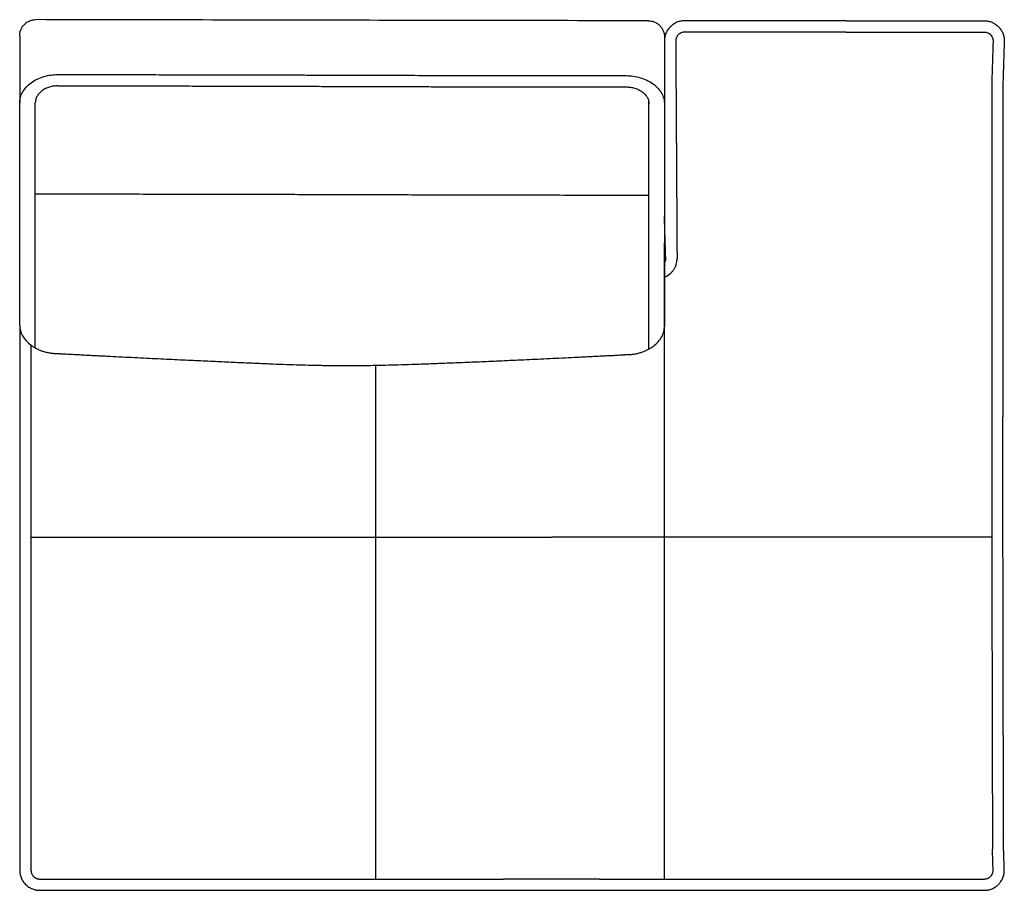
# Model space of a CAD drawing. Units: millimetres. Extents: x -24384 to 47921, y -21938 to -347.
# Drawn here: x 6829 to 8050, y -6622 to -5541 of the extents above; entities that cross this region are included whole.
import ezdxf

# ---------------------------------------------------------------- set-up
doc = ezdxf.new("R2010")
doc.units = ezdxf.units.MM
doc.layers.add('03_LINEA FINA', color=254, linetype='Continuous', true_color=0xbebebe)

msp = doc.modelspace()

# ---------------------------------------------------------------- linework, layer by layer
at = {"layer": '03_LINEA FINA'}
for points, degree in [([(6828.6, -5561.1), (6828.6, -5560), (6828.8, -5557.5), (6829.9, -5553.8), (6831.7, -5550.1), (6834.4, -5546.9), (6837.6, -5544.3), (6841.2, -5542.4), (6844.9, -5541.4), (6847.3, -5541.1), (6848.5, -5541.1)], 3), ([(7608.7, -5542.5), (7609.9, -5542.5), (7612.3, -5542.7), (7616, -5543.8), (7619.6, -5545.7), (7622.8, -5548.3), (7625.5, -5551.5), (7627.3, -5555.1), (7628.4, -5558.9), (7628.6, -5561.4), (7628.6, -5562.5)], 3), ([(7854.2, -5542.5), (7737.6, -5542.5), (7695.6, -5542.5), (7653.6, -5542.5)], 3), ([(7854.2, -5542.5), (7949, -5542.5), (7985.4, -5542.5), (8025.8, -5542.5)], 3), ([(7854.2, -5556.5), (7737.6, -5556.5), (7695.6, -5556.5), (7653.6, -5556.5)], 3), ([(7854.2, -5556.5), (7949, -5556.5), (7985.4, -5556.5), (8025.8, -5556.5)], 3), ([(6828.6, -5561.1), (6828.6, -5602.7), (6828.6, -5644.2)], 2), ([(7628.6, -5562.5), (7628.6, -5590.2), (7628.6, -5617.9), (7628.6, -5645.6)], 3), ([(7628.6, -5567.6), (7628.6, -5567.6), (7628.6, -5567.6), (7628.6, -5567.6)], 3), ([(7642.6, -5567.6), (7643.2, -5657.6), (7643.7, -5747.6), (7644.3, -5837.6)], 3), ([(8036.5, -5567.1), (8035.9, -5584.6), (8035.3, -5602.1), (8034.8, -5619.6)], 3), ([(8050.3, -5567.6), (8049.7, -5585.1), (8049.2, -5602.5), (8048.6, -5620)], 3), ([(6828.6, -5644.2), (6828.6, -5642.2), (6829.1, -5637.9), (6831.7, -5631.3), (6836.2, -5625), (6842.5, -5619.3), (6850.1, -5614.7), (6858.6, -5611.5), (6867.3, -5609.6), (6872.8, -5609.3), (6875.5, -5609.3)], 3), ([(7581.6, -5610.6), (7584.3, -5610.6), (7589.8, -5611), (7598.5, -5612.9), (7607, -5616.1), (7614.7, -5620.7), (7621, -5626.4), (7625.5, -5632.7), (7628.1, -5639.3), (7628.6, -5643.6), (7628.6, -5645.6)], 3), ([(6875.7, -5623.3), (6874.1, -5623.3), (6870.8, -5623.5), (6865.6, -5624.6), (6860.6, -5626.5), (6856.1, -5629.3), (6852.4, -5632.7), (6849.8, -5636.5), (6848.3, -5640.4), (6848, -5643), (6848, -5644.2)], 3), ([(7581.6, -5624.6), (7583.2, -5624.6), (7586.5, -5624.9), (7591.7, -5626), (7596.7, -5627.9), (7601.3, -5630.7), (7604.9, -5634.1), (7607.6, -5637.9), (7609.1, -5641.8), (7609.4, -5644.4), (7609.4, -5645.6)], 3), ([(8034.8, -5620), (8034.8, -5758.1), (8034.8, -5896.2), (8034.8, -6034.3)], 3), ([(8048.6, -5620), (8048.6, -5758.1), (8048.6, -5896.2), (8048.6, -6034.3)], 3), ([(6828.6, -5920.5), (6828.6, -5828.4), (6828.6, -5736.3), (6828.6, -5644.2)], 3), ([(6848, -5948.6), (6848, -5847.2), (6848, -5745.7), (6848, -5644.2)], 3), ([(7609.2, -5950), (7609.2, -5847.7), (7609.2, -5745.4), (7609.2, -5643.1)], 3), ([(7628.6, -5645.6), (7628.6, -5737.7), (7628.6, -5829.8), (7628.6, -5921.9)], 3), ([(7630.3, -5838), (7629.7, -5820.6), (7629.2, -5803.1), (7628.6, -5785.6)], 3), ([(7628.6, -6380.4), (7628.6, -6208.9), (7628.6, -6025.9), (7628.6, -5818)], 3), ([(7628.6, -5843.5), (7629.1, -5842.6), (7630, -5840.7), (7630.3, -5838.6), (7630.3, -5837.6)], 3), ([(7270.7, -6380.4), (7270.7, -6232.2), (7270.7, -6092.5), (7270.7, -5970.5)], 3), ([(8034.8, -6034.3), (8034.8, -6149.7), (8034.8, -6265), (8035.6, -6570.6)], 3), ([(8049.5, -6570.6), (8048.6, -6265), (8048.6, -6149.7), (8048.6, -6034.3)], 3), ([(6842.7, -6183.5), (7039.6, -6183.5), (7264.3, -6183.5), (7488.9, -6183.5)], 3), ([(7270.7, -6607.8), (7270.7, -6545.4), (7270.7, -6483), (7270.7, -6380.4)], 3), ([(7628.6, -6607.8), (7628.6, -6545.9), (7628.6, -6483.9), (7628.6, -6380.4)], 3), ([(8036.5, -6597.2), (8036.2, -6588.4), (8035.9, -6579.5), (8035.6, -6570.6)], 3), ([(8050.3, -6596.8), (8050, -6588.1), (8049.7, -6579.3), (8049.5, -6570.6)], 3), ([(7547.9, -6607.8), (7508.3, -6607.8), (7468.7, -6607.8), (7429, -6607.8)], 3), ([(7548.2, -6607.8), (7572.4, -6607.8), (7618, -6607.8), (7679.6, -6607.8), (7736.3, -6607.8), (7790.4, -6607.8), (7844.1, -6607.8), (7899.6, -6607.8), (7959, -6607.8), (8002.7, -6607.8), (8025.8, -6607.8)], 3), ([(7429, -6621.8), (7468.7, -6621.8), (7508.3, -6621.8), (7547.9, -6621.8)], 3), ([(7548.2, -6621.8), (7572.4, -6621.8), (7618, -6621.8), (7679.6, -6621.8), (7736.3, -6621.8), (7790.4, -6621.8), (7844.1, -6621.8), (7899.6, -6621.8), (7959, -6621.8), (8002.7, -6621.8), (8025.8, -6621.8)], 3)]:
    msp.add_open_spline(points, degree=degree, dxfattribs=at)
for points, knots in [([(7608.7, -5542.5), (7471.2, -5542.3), (7289.2, -5542), (7046.6, -5541.5), (6917.2, -5541.3), (6848.5, -5541.1)], [0, 0, 0, 0, 416.946956, 625.420433, 833.893911, 833.893911, 833.893911, 833.893911]), ([(7653.6, -5542.5), (7652, -5542.5), (7648.8, -5542.8), (7644.8, -5544), (7641.8, -5545.5), (7639.6, -5546.8), (7638, -5548), (7636.8, -5549), (7635.9, -5549.9), (7635.1, -5550.7), (7634, -5552), (7632.8, -5553.6), (7631.5, -5555.7), (7630.1, -5558.7), (7628.9, -5562.7), (7628.6, -5566), (7628.6, -5567.6)], [2082.480903, 2082.480903, 2082.480903, 2082.480903, 2087.395613, 2092.310323, 2094.767678, 2097.225033, 2099.682388, 2100.911066, 2102.139743, 2103.368421, 2104.597098, 2107.054453, 2109.511808, 2111.969164, 2116.883874, 2121.798584, 2121.798584, 2121.798584, 2121.798584]), ([(8025.8, -5542.5), (8027.3, -5542.5), (8030.5, -5542.8), (8034.3, -5544), (8037.3, -5545.5), (8039.4, -5546.8), (8041, -5548), (8042.2, -5549), (8043, -5549.9), (8043.9, -5550.7), (8044.9, -5552), (8046.1, -5553.6), (8047.4, -5555.7), (8048.8, -5558.7), (8050, -5562.7), (8050.3, -5566), (8050.3, -5567.6)], [2082.480903, 2082.480903, 2082.480903, 2082.480903, 2087.395613, 2092.310323, 2094.767678, 2097.225033, 2099.682388, 2100.911066, 2102.139743, 2103.368421, 2104.597098, 2107.054453, 2109.511808, 2111.969164, 2116.883874, 2121.798584, 2121.798584, 2121.798584, 2121.798584]), ([(7653.6, -5556.5), (7652.9, -5556.5), (7651.5, -5556.7), (7649.7, -5557.2), (7648.4, -5557.8), (7647.5, -5558.4), (7646.6, -5559), (7645.8, -5559.8), (7645.1, -5560.5), (7644.5, -5561.4), (7643.9, -5562.3), (7643.3, -5563.7), (7642.7, -5565.4), (7642.6, -5566.9), (7642.6, -5567.6)], [0, 0, 0, 0, 4.91471, 9.82942, 12.286775, 14.74413, 17.201486, 19.658841, 22.116196, 24.573551, 27.030906, 29.488261, 34.402971, 39.317681, 39.317681, 39.317681, 39.317681]), ([(8025.8, -5556.5), (8026.4, -5556.5), (8027.8, -5556.7), (8029.5, -5557.2), (8030.8, -5557.8), (8031.7, -5558.4), (8032.6, -5559), (8033.3, -5559.8), (8034, -5560.5), (8034.6, -5561.4), (8035.2, -5562.3), (8035.8, -5563.7), (8036.3, -5565.4), (8036.5, -5566.9), (8036.4, -5567.6)], [0, 0, 0, 0, 4.91471, 9.82942, 12.286775, 14.74413, 17.201486, 19.658841, 22.116196, 24.573551, 27.030906, 29.488261, 34.402971, 39.317681, 39.317681, 39.317681, 39.317681]), ([(6875.5, -5609.3), (6890.7, -5609.3), (6919.7, -5609.3), (6959, -5609.3), (6994.1, -5609.4), (7025.5, -5609.4), (7053.4, -5609.5), (7078.3, -5609.5), (7100.5, -5609.6), (7120.3, -5609.6), (7138.1, -5609.7), (7159.5, -5609.7), (7182.5, -5609.8), (7206.4, -5609.9), (7228.4, -5609.9), (7250.3, -5610), (7274.2, -5610.1), (7297.3, -5610.2), (7318.7, -5610.2), (7336.5, -5610.3), (7356.3, -5610.3), (7378.5, -5610.4), (7403.4, -5610.4), (7431.4, -5610.5), (7462.8, -5610.5), (7498, -5610.6), (7537.4, -5610.6), (7566.4, -5610.6), (7581.6, -5610.6)], [1645.218908, 1645.218908, 1645.218908, 1645.218908, 1680.531408, 1715.843908, 1751.156408, 1786.468908, 1821.781408, 1857.093908, 1892.406408, 1927.718908, 1963.031408, 1998.343908, 2068.968908, 2139.593908, 2210.218908, 2280.843908, 2351.468908, 2422.093908, 2457.406408, 2492.718908, 2528.031408, 2563.343908, 2598.656408, 2633.968908, 2669.281408, 2704.593908, 2739.906408, 2775.218908, 2775.218908, 2775.218908, 2775.218908]), ([(8046.1, -5612.4), (8046.1, -5612.4), (8046.1, -5612.4), (8046.1, -5612.4), (8046.1, -5612.4), (8046.1, -5612.4), (8046.1, -5612.4), (8046.1, -5612.4), (8046.1, -5612.4)], [3151.65481495, 3151.65481495, 3151.65481495, 3151.65481495, 3151.65994165, 3151.65994358, 3151.66034609, 3151.66034609, 3151.66034609, 3151.66675971, 3151.66675971, 3151.66675971, 3151.66675971]), ([(6875.7, -5623.3), (6890.9, -5623.3), (6919.9, -5623.3), (6959.1, -5623.3), (6994.3, -5623.4), (7025.6, -5623.4), (7053.5, -5623.5), (7078.4, -5623.5), (7100.6, -5623.6), (7120.4, -5623.6), (7138.2, -5623.7), (7159.5, -5623.7), (7182.6, -5623.8), (7206.4, -5623.9), (7228.4, -5623.9), (7250.4, -5624), (7274.2, -5624.1), (7297.3, -5624.2), (7318.7, -5624.2), (7336.5, -5624.3), (7356.3, -5624.3), (7378.5, -5624.4), (7403.4, -5624.4), (7431.4, -5624.5), (7462.8, -5624.5), (7498, -5624.6), (7537.4, -5624.6), (7566.4, -5624.6), (7581.6, -5624.6)], [1645.218908, 1645.218908, 1645.218908, 1645.218908, 1680.531408, 1715.843908, 1751.156408, 1786.468908, 1821.781408, 1857.093908, 1892.406408, 1927.718908, 1963.031408, 1998.343908, 2068.968908, 2139.593908, 2210.218908, 2280.843908, 2351.468908, 2422.093908, 2457.406408, 2492.718908, 2528.031408, 2563.343908, 2598.656408, 2633.968908, 2669.281408, 2704.593908, 2739.906408, 2775.218908, 2775.218908, 2775.218908, 2775.218908]), ([(6848, -5757.4), (6864.5, -5757.4), (6896.2, -5757.4), (6939.3, -5757.5), (6977.9, -5757.5), (7012.3, -5757.6), (7042.7, -5757.6), (7069.7, -5757.7), (7093.6, -5757.7), (7114.9, -5757.8), (7133.9, -5757.8), (7151, -5757.9), (7166.4, -5757.9), (7185.1, -5758), (7205.8, -5758), (7228.6, -5758.1), (7251.4, -5758.2), (7272.1, -5758.2), (7290.9, -5758.3), (7306.3, -5758.3), (7323.3, -5758.4), (7342.3, -5758.4), (7363.6, -5758.5), (7387.5, -5758.6), (7414.5, -5758.6), (7444.9, -5758.7), (7479.3, -5758.7), (7517.9, -5758.8), (7561, -5758.8), (7592.7, -5758.8), (7609.2, -5758.8)], [1739.842506, 1739.842506, 1739.842506, 1739.842506, 1776.457642, 1813.072777, 1849.687913, 1886.303049, 1922.918184, 1959.53332, 1996.148456, 2032.763591, 2069.378727, 2105.993863, 2142.608998, 2179.224134, 2252.454405, 2325.684677, 2398.914948, 2472.145219, 2508.760355, 2545.375491, 2581.990627, 2618.605762, 2655.220898, 2691.836034, 2728.451169, 2765.066305, 2801.681441, 2838.296576, 2874.911712, 2911.526848, 2911.526848, 2911.526848, 2911.526848]), ([(7628.6, -5860.8), (7630.8, -5860), (7634, -5858.1), (7637.7, -5854.7), (7640.1, -5851.7), (7642, -5848.3), (7643.8, -5843.6), (7644.3, -5839.9), (7644.3, -5837.6)], [2092.014091, 2092.014091, 2092.014091, 2092.014091, 2099.460214, 2103.183276, 2106.906337, 2110.629399, 2114.352461, 2121.798584, 2121.798584, 2121.798584, 2121.798584]), ([(6828.6, -5920.5), (6828.6, -5922.6), (6829.1, -5926.8), (6831.7, -5933.4), (6836.2, -5939.8), (6841.4, -5944.5), (6846.3, -5947.7), (6850.3, -5949.9), (6854.4, -5951.7), (6858, -5952.9), (6860.9, -5953.7), (6863, -5954.2), (6865.2, -5954.6), (6867.3, -5954.9), (6869.1, -5955.2), (6870.5, -5955.3), (6871.5, -5955.4), (6872.4, -5955.4), (6873.1, -5955.5), (6873.6, -5955.5), (6874.1, -5955.5), (6874.5, -5955.5), (6874.9, -5955.5), (6875.1, -5955.5), (6875.2, -5955.5), (6875.4, -5955.5), (6875.5, -5955.5), (6875.5, -5955.5), (6875.8, -5955.5), (6876.1, -5955.5), (6876.8, -5955.6), (6877.7, -5955.6), (6878.7, -5955.7), (6880.1, -5955.8), (6881.8, -5955.8), (6884.6, -5956), (6888.1, -5956.2), (6892.2, -5956.4), (6896.3, -5956.6), (6901.8, -5956.9), (6908.6, -5957.3), (6916.7, -5957.7), (6924.7, -5958.1), (6932.6, -5958.5), (6943.1, -5959), (6956, -5959.7), (6971.2, -5960.4), (6985.9, -5961.2), (7005, -5962.1), (7027.8, -5963.2), (7053.4, -5964.4), (7077.2, -5965.5), (7099.2, -5966.5), (7119.6, -5967.4), (7138.4, -5968.2), (7155.8, -5968.9), (7171.9, -5969.4), (7187, -5969.8), (7198.9, -5970.1), (7208.2, -5970.3), (7215.1, -5970.4), (7220.9, -5970.4), (7225.5, -5970.4), (7229, -5970.5), (7232.4, -5970.5), (7237.1, -5970.5), (7242.8, -5970.4), (7249.7, -5970.4), (7259, -5970.3), (7270.9, -5970.1), (7286, -5969.8), (7302.1, -5969.3), (7319.5, -5968.7), (7338.3, -5968.1), (7358.6, -5967.3), (7380.6, -5966.4), (7404.4, -5965.4), (7429.9, -5964.3), (7452.7, -5963.2), (7471.7, -5962.4), (7486.4, -5961.7), (7501.5, -5960.9), (7514.4, -5960.3), (7524.8, -5959.8), (7532.8, -5959.4), (7540.8, -5959), (7548.9, -5958.6), (7555.6, -5958.2), (7561.1, -5958), (7565.2, -5957.8), (7569.3, -5957.5), (7572.7, -5957.4), (7575.5, -5957.2), (7577.2, -5957.1), (7578.6, -5957), (7579.6, -5957), (7580.5, -5956.9), (7581.2, -5956.9), (7581.6, -5956.9), (7581.8, -5956.9), (7581.9, -5956.9), (7582, -5956.9), (7582.1, -5956.9), (7582.3, -5956.9), (7582.5, -5956.9), (7582.8, -5956.9), (7583.2, -5956.9), (7583.7, -5956.9), (7584.2, -5956.8), (7584.9, -5956.8), (7585.8, -5956.7), (7586.8, -5956.7), (7588.2, -5956.5), (7590, -5956.3), (7592.1, -5956), (7594.3, -5955.6), (7596.4, -5955), (7599.3, -5954.2), (7602.8, -5953), (7607, -5951.2), (7610.9, -5949.1), (7615.8, -5945.9), (7621, -5941.2), (7625.5, -5934.8), (7628.1, -5928.2), (7628.6, -5924), (7628.6, -5921.9)], [-54.977871, -54.977871, -54.977871, -54.977871, -48.105638, -41.233404, -34.36117, -27.488936, -24.052819, -20.616702, -17.180585, -13.744468, -12.026409, -10.308351, -8.590292, -6.872234, -5.154175, -4.295146, -3.436117, -2.577088, -2.147573, -1.718058, -1.288544, -0.859029, -0.644272, -0.429515, -0.322136, -0.214757, -0.107379, -0.053689, 0, 0.552238, 1.104477, 2.208953, 3.31343, 4.417906, 6.626859, 8.835813, 13.253719, 17.671625, 22.089531, 26.507438, 35.34325, 44.179063, 53.014875, 61.850688, 70.6865, 88.358125, 106.02975, 123.701375, 141.373, 176.71625, 212.0595, 247.40275, 282.746, 318.08925, 353.4325, 388.77575, 424.119001, 459.462251, 494.805501, 512.477126, 530.148751, 547.820376, 556.656188, 565.492001, 574.327813, 583.163626, 600.835251, 618.506876, 636.178501, 671.521751, 706.865001, 742.208251, 777.551501, 812.894751, 848.238001, 883.581251, 918.924501, 954.267751, 989.611001, 1007.282626, 1024.954251, 1042.625876, 1060.297501, 1069.133314, 1077.969126, 1086.804939, 1095.640751, 1104.476564, 1108.89447, 1113.312376, 1117.730283, 1122.148189, 1124.357142, 1126.566095, 1127.670572, 1128.775048, 1129.879525, 1130.431763, 1130.984001, 1131.037691, 1131.09138, 1131.198759, 1131.306137, 1131.413516, 1131.628273, 1131.843031, 1132.272545, 1132.70206, 1133.131574, 1133.561089, 1134.420118, 1135.279148, 1136.138177, 1137.856235, 1139.574294, 1141.292352, 1143.010411, 1144.728469, 1148.164586, 1151.600703, 1155.03682, 1158.472937, 1165.345171, 1172.217405, 1179.089639, 1185.961873, 1185.961873, 1185.961873, 1185.961873]), ([(6828.6, -5920.5), (6828.6, -5939.7), (6828.6, -5978.1), (6828.6, -6035.7), (6828.6, -6083.7), (6828.6, -6122), (6828.6, -6150.8), (6828.6, -6179.5), (6828.6, -6208.2), (6828.6, -6237), (6828.6, -6260.9), (6828.6, -6280), (6828.6, -6294.3), (6828.6, -6308.7), (6828.6, -6320.6), (6828.6, -6330.2), (6828.6, -6337.4), (6828.6, -6344.5), (6828.6, -6351.7), (6828.6, -6357.7), (6828.6, -6362.4), (6828.6, -6366), (6828.6, -6369), (6828.6, -6371.4), (6828.6, -6373.2), (6828.6, -6375), (6828.6, -6376.5), (6828.6, -6377.7), (6828.6, -6378.4), (6828.6, -6379), (6828.6, -6379.5), (6828.6, -6379.9), (6828.6, -6380.2), (6828.6, -6380.4), (6828.6, -6380.4)], [0, 0, 0, 0, 54.307382, 108.614764, 162.922145, 190.075836, 217.229527, 244.383218, 271.536909, 298.6906, 325.844291, 339.421136, 352.997982, 366.574827, 380.151672, 386.940095, 393.728518, 400.516941, 407.305363, 414.093786, 417.487997, 420.882209, 424.27642, 425.973526, 427.670632, 429.367737, 431.064843, 431.913396, 432.761949, 433.186225, 433.610501, 434.034778, 434.459054, 434.45943, 434.45943, 434.45943, 434.45943]), ([(6842.6, -5945.1), (6842.6, -5963.3), (6842.6, -5999.7), (6842.6, -6054.2), (6842.6, -6099.6), (6842.6, -6135.9), (6842.6, -6163.1), (6842.6, -6190.3), (6842.6, -6217.5), (6842.6, -6244.6), (6842.6, -6267.3), (6842.6, -6285.4), (6842.6, -6299), (6842.6, -6312.5), (6842.6, -6323.8), (6842.6, -6332.9), (6842.6, -6339.7), (6842.6, -6346.4), (6842.6, -6353.2), (6842.6, -6358.9), (6842.6, -6363.4), (6842.6, -6366.8), (6842.6, -6369.6), (6842.6, -6371.9), (6842.6, -6373.6), (6842.6, -6375.3), (6842.6, -6376.7), (6842.6, -6377.8), (6842.6, -6378.7), (6842.6, -6379.4), (6842.6, -6379.9), (6842.6, -6380.2), (6842.6, -6380.4), (6842.6, -6380.4)], [23.271162, 23.271162, 23.271162, 23.271162, 74.669648, 126.068135, 177.466621, 203.165865, 228.865108, 254.564351, 280.263595, 305.962838, 331.662081, 344.511703, 357.361324, 370.210946, 383.060568, 389.485379, 395.910189, 402.335, 408.759811, 415.184622, 418.397027, 421.609433, 424.821838, 426.428041, 428.034243, 429.640446, 431.246649, 432.04975, 432.852852, 433.655953, 434.057504, 434.459054, 434.459231, 434.459231, 434.459231, 434.459231]), ([(8035.6, -6183.5), (8011.5, -6183.5), (7976.9, -6183.5), (7933.3, -6183.5), (7906.9, -6183.5), (7886.1, -6183.5), (7865.6, -6183.5), (7840.3, -6183.5), (7810.1, -6183.5), (7779.8, -6183.5), (7749, -6183.5), (7717.3, -6183.5), (7689.8, -6183.5), (7666.9, -6183.5), (7649.3, -6183.5), (7631.2, -6183.5), (7612.5, -6183.5), (7596.4, -6183.5), (7583.2, -6183.5), (7573.1, -6183.5), (7562.8, -6183.5), (7555, -6183.5), (7549.7, -6183.5), (7546.2, -6183.5), (7541.7, -6183.5), (7536.4, -6183.5), (7525.9, -6183.5), (7510, -6183.5), (7495.9, -6183.5), (7488.9, -6183.5)], [400.913642, 400.913642, 400.913642, 400.913642, 474.270115, 510.948351, 547.626587, 565.965705, 584.304823, 620.983059, 657.661296, 694.339532, 731.017768, 767.696004, 804.374241, 822.713359, 841.052477, 859.391595, 877.730713, 896.069831, 905.23939, 914.408949, 923.578508, 932.748067, 935.040457, 937.332847, 941.917626, 946.502406, 951.087185, 969.426304, 987.765422, 987.765422, 987.765422, 987.765422]), ([(6828.6, -6380.4), (6828.6, -6422.1), (6828.6, -6431.2), (6828.6, -6448.4), (6828.6, -6472.8), (6828.6, -6493.2), (6828.6, -6509.5), (6828.6, -6521.7), (6828.6, -6533.9), (6828.6, -6544.1), (6828.6, -6552.3), (6828.6, -6557.3), (6828.6, -6561.4), (6828.6, -6564.5), (6828.6, -6567), (6828.6, -6569), (6828.6, -6570.1), (6828.6, -6570.6), (6828.6, -6570.6), (6828.6, -6570.7), (6828.6, -6570.8), (6828.6, -6571), (6828.6, -6571.2), (6828.6, -6571.5), (6828.6, -6571.8), (6828.6, -6572.4), (6828.6, -6573), (6828.6, -6573.9), (6828.6, -6574.7), (6828.6, -6575.8), (6828.6, -6577.1), (6828.6, -6578.8), (6828.6, -6581), (6828.6, -6583.7), (6828.6, -6586.4), (6828.6, -6588.6), (6828.6, -6590.3), (6828.6, -6591.9), (6828.6, -6593.3), (6828.6, -6594.4), (6828.6, -6595.2), (6828.6, -6595.9), (6828.6, -6596.4), (6828.6, -6596.6), (6828.6, -6596.7), (6828.6, -6596.8), (6828.6, -6596.8), (6828.6, -6596.9), (6828.6, -6597), (6828.6, -6597.2), (6828.6, -6597.4), (6828.6, -6597.7), (6828.6, -6598), (6828.7, -6598.5), (6828.7, -6599.3), (6828.8, -6600.2), (6829, -6601.4), (6829.3, -6602.5), (6829.7, -6604.1), (6830.3, -6606), (6831.4, -6608.3), (6832.6, -6610.5), (6834.2, -6612.6), (6835.9, -6614.5), (6837.8, -6616.3), (6839.9, -6617.8), (6842.1, -6619.1), (6844.4, -6620.1), (6846.3, -6620.8), (6847.9, -6621.2), (6849.1, -6621.4), (6850, -6621.6), (6850.8, -6621.7), (6851.4, -6621.7), (6851.9, -6621.8), (6852.4, -6621.8), (6852.8, -6621.8), (6853, -6621.8), (6853.2, -6621.8), (6853.3, -6621.8), (6853.4, -6621.8), (6853.5, -6621.8), (6853.6, -6621.8), (6853.8, -6621.8), (6854.2, -6621.8), (6854.9, -6621.8), (6856.2, -6621.8), (6858.1, -6621.8), (6860.3, -6621.8), (6863.3, -6621.8), (6867.1, -6621.8), (6873.1, -6621.8), (6880.6, -6621.8), (6889.6, -6621.8), (6898.5, -6621.8), (6910.5, -6621.8), (6925.5, -6621.8), (6943.5, -6621.8), (6967.4, -6621.8), (6997.4, -6621.8), (7033.4, -6621.8), (7069.3, -6621.8), (7105.3, -6621.8), (7153.2, -6621.8), (7213.2, -6621.8), (7285.1, -6621.8), (7357.1, -6621.8), (7405, -6621.8), (7429, -6621.8)], [675.940594, 675.940594, 675.940594, 675.940594, 678.781724, 703.213991, 727.646258, 752.078524, 764.294658, 776.510791, 788.726925, 800.943058, 807.051125, 813.159192, 816.213225, 819.267259, 822.321292, 823.848309, 825.375325, 825.399629, 825.423933, 825.47254, 825.569755, 825.764185, 825.958615, 826.153045, 826.541904, 826.930764, 827.708483, 828.486203, 829.263922, 830.041641, 831.59708, 833.152518, 834.707957, 837.818834, 840.929712, 842.48515, 844.040589, 845.596028, 847.151466, 847.929185, 848.706905, 849.484624, 849.873484, 850.067914, 850.165128, 850.213736, 850.262343, 850.339042, 850.415741, 850.56914, 850.875936, 851.182732, 851.489528, 852.10312, 852.716713, 853.943897, 855.171082, 856.398267, 857.625451, 860.07982, 862.53419, 864.988559, 867.442928, 869.897297, 872.351667, 874.806036, 877.260405, 879.714775, 882.169144, 883.396328, 884.623513, 885.850698, 886.46429, 887.077882, 887.691475, 888.305067, 888.611863, 888.918659, 889.072057, 889.225455, 889.378853, 889.455553, 889.493902, 889.532252, 890.093775, 890.655298, 891.778345, 894.024439, 896.270533, 898.516627, 903.008814, 907.501002, 916.485377, 925.469752, 934.454127, 943.438502, 961.407252, 979.376002, 997.344752, 1033.282252, 1069.219752, 1105.157252, 1141.094752, 1177.032252, 1248.907252, 1320.782252, 1392.657252, 1464.532252, 1464.532252, 1464.532252, 1464.532252]), ([(6842.6, -6380.4), (6842.6, -6422.1), (6842.6, -6431.2), (6842.6, -6448.4), (6842.6, -6472.8), (6842.6, -6493.2), (6842.6, -6509.5), (6842.6, -6521.7), (6842.6, -6533.9), (6842.6, -6544.1), (6842.6, -6552.3), (6842.6, -6557.3), (6842.6, -6561.4), (6842.6, -6564.5), (6842.6, -6567), (6842.6, -6569), (6842.6, -6570.1), (6842.6, -6570.6), (6842.6, -6570.6), (6842.6, -6570.7), (6842.6, -6570.8), (6842.6, -6571), (6842.6, -6571.2), (6842.6, -6571.5), (6842.6, -6571.8), (6842.6, -6572.4), (6842.6, -6573), (6842.6, -6573.9), (6842.6, -6574.7), (6842.6, -6575.8), (6842.6, -6577.1), (6842.6, -6578.8), (6842.6, -6581), (6842.6, -6583.7), (6842.6, -6586.4), (6842.6, -6588.6), (6842.6, -6590.3), (6842.6, -6591.6), (6842.6, -6592.7), (6842.6, -6593.6), (6842.6, -6594.4), (6842.6, -6595.1), (6842.6, -6595.6), (6842.6, -6595.9), (6842.6, -6596.2), (6842.6, -6596.4), (6842.6, -6596.6), (6842.6, -6596.7), (6842.6, -6596.8), (6842.6, -6596.8), (6842.6, -6596.9), (6842.6, -6596.9), (6842.6, -6596.9), (6842.6, -6596.9), (6842.6, -6597), (6842.6, -6597), (6842.6, -6597.1), (6842.6, -6597.2), (6842.6, -6597.3), (6842.6, -6597.5), (6842.6, -6597.6), (6842.7, -6597.8), (6842.7, -6598.1), (6842.7, -6598.3), (6842.7, -6598.6), (6842.8, -6598.9), (6842.9, -6599.4), (6843, -6599.9), (6843.2, -6600.4), (6843.4, -6601.1), (6843.8, -6601.9), (6844.4, -6602.9), (6845.1, -6603.8), (6845.8, -6604.6), (6846.7, -6605.4), (6847.6, -6606.1), (6848.4, -6606.5), (6849.1, -6606.9), (6849.6, -6607.1), (6850.1, -6607.3), (6850.6, -6607.4), (6851.1, -6607.6), (6851.5, -6607.6), (6851.9, -6607.7), (6852.1, -6607.7), (6852.4, -6607.8), (6852.6, -6607.8), (6852.7, -6607.8), (6852.9, -6607.8), (6853, -6607.8), (6853.1, -6607.8), (6853.2, -6607.8), (6853.3, -6607.8), (6853.4, -6607.8), (6853.4, -6607.8), (6853.5, -6607.8), (6853.5, -6607.8), (6853.5, -6607.8), (6853.5, -6607.8), (6853.6, -6607.8), (6853.6, -6607.8), (6853.6, -6607.8), (6853.8, -6607.8), (6854.2, -6607.8), (6854.7, -6607.8), (6855.3, -6607.8), (6856, -6607.8), (6857, -6607.8), (6858.1, -6607.8), (6859.2, -6607.8), (6860.7, -6607.8), (6862.6, -6607.8), (6864.8, -6607.8), (6867.8, -6607.8), (6871.6, -6607.8), (6876.1, -6607.8), (6880.6, -6607.8), (6885.1, -6607.8), (6891, -6607.8), (6898.5, -6607.8), (6907.5, -6607.8), (6916.5, -6607.8), (6928.5, -6607.8), (6943.5, -6607.8), (6961.4, -6607.8), (6979.4, -6607.8), (6997.4, -6607.8), (7015.4, -6607.8), (7039.4, -6607.8), (7069.3, -6607.8), (7105.3, -6607.8), (7141.2, -6607.8), (7177.2, -6607.8), (7225.2, -6607.8), (7285.1, -6607.8), (7357.1, -6607.8), (7405, -6607.8), (7429, -6607.8)], [675.940594, 675.940594, 675.940594, 675.940594, 678.781724, 703.213991, 727.646258, 752.078524, 764.294658, 776.510791, 788.726925, 800.943058, 807.051125, 813.159192, 816.213225, 819.267259, 822.321292, 823.848309, 825.375325, 825.399629, 825.423933, 825.47254, 825.569755, 825.764185, 825.958615, 826.153045, 826.541904, 826.930764, 827.708483, 828.486203, 829.263922, 830.041641, 831.59708, 833.152518, 834.707957, 837.818834, 840.929712, 842.48515, 844.040589, 845.596028, 846.373747, 847.151466, 847.929185, 848.706905, 849.095764, 849.484624, 849.679054, 849.873484, 850.067914, 850.165128, 850.213736, 850.262343, 850.300693, 850.339042, 850.415741, 850.492441, 850.56914, 850.722538, 850.875936, 851.182732, 851.489528, 851.796324, 852.10312, 852.716713, 853.330305, 853.943897, 854.55749, 855.171082, 856.398267, 857.625451, 858.852636, 860.07982, 862.53419, 864.988559, 867.442928, 869.897297, 872.351667, 874.806036, 877.260405, 878.48759, 879.714775, 880.941959, 882.169144, 883.396328, 884.623513, 885.237105, 885.850698, 886.46429, 887.077882, 887.384678, 887.691475, 887.998271, 888.305067, 888.611863, 888.765261, 888.918659, 889.072057, 889.148756, 889.225455, 889.302154, 889.378853, 889.417203, 889.455553, 889.493902, 889.532252, 890.093775, 890.655298, 891.216822, 891.778345, 892.901392, 894.024439, 895.147486, 896.270533, 898.516627, 900.76272, 903.008814, 907.501002, 911.993189, 916.485377, 920.977564, 925.469752, 934.454127, 943.438502, 952.422877, 961.407252, 979.376002, 997.344752, 1015.313502, 1033.282252, 1051.251002, 1069.219752, 1105.157252, 1141.094752, 1177.032252, 1212.969752, 1248.907252, 1320.782252, 1392.657252, 1464.532252, 1464.532252, 1464.532252, 1464.532252]), ([(8046.1, -6552), (8046.1, -6552), (8046.1, -6552), (8046.1, -6552), (8046.1, -6552), (8046.1, -6552), (8046.1, -6552), (8046.1, -6552), (8046.1, -6552)], [3151.65481495, 3151.65481495, 3151.65481495, 3151.65481495, 3151.65994165, 3151.65994358, 3151.66034609, 3151.66034609, 3151.66034609, 3151.66675971, 3151.66675971, 3151.66675971, 3151.66675971]), ([(8025.8, -6621.8), (8027.3, -6621.8), (8030.5, -6621.5), (8034.3, -6620.3), (8037.3, -6618.9), (8039.4, -6617.6), (8041, -6616.4), (8042.2, -6615.3), (8043, -6614.5), (8043.9, -6613.6), (8044.9, -6612.4), (8046.1, -6610.8), (8047.4, -6608.6), (8048.8, -6605.6), (8050, -6601.6), (8050.3, -6598.4), (8050.3, -6596.8)], [2082.480903, 2082.480903, 2082.480903, 2082.480903, 2087.395613, 2092.310323, 2094.767678, 2097.225033, 2099.682388, 2100.911066, 2102.139743, 2103.368421, 2104.597098, 2107.054453, 2109.511808, 2111.969164, 2116.883874, 2121.798584, 2121.798584, 2121.798584, 2121.798584]), ([(8025.8, -6607.8), (8026.4, -6607.8), (8027.8, -6607.7), (8029.5, -6607.2), (8030.8, -6606.5), (8031.7, -6606), (8032.6, -6605.3), (8033.3, -6604.6), (8034, -6603.8), (8034.6, -6603), (8035.2, -6602), (8035.8, -6600.7), (8036.3, -6599), (8036.5, -6597.5), (8036.4, -6596.8)], [0, 0, 0, 0, 4.91471, 9.82942, 12.286775, 14.74413, 17.201486, 19.658841, 22.116196, 24.573551, 27.030906, 29.488261, 34.402971, 39.317681, 39.317681, 39.317681, 39.317681])]:
    msp.add_open_spline(points, degree=3, knots=knots, dxfattribs=at)

doc.saveas('drawing.dxf')
